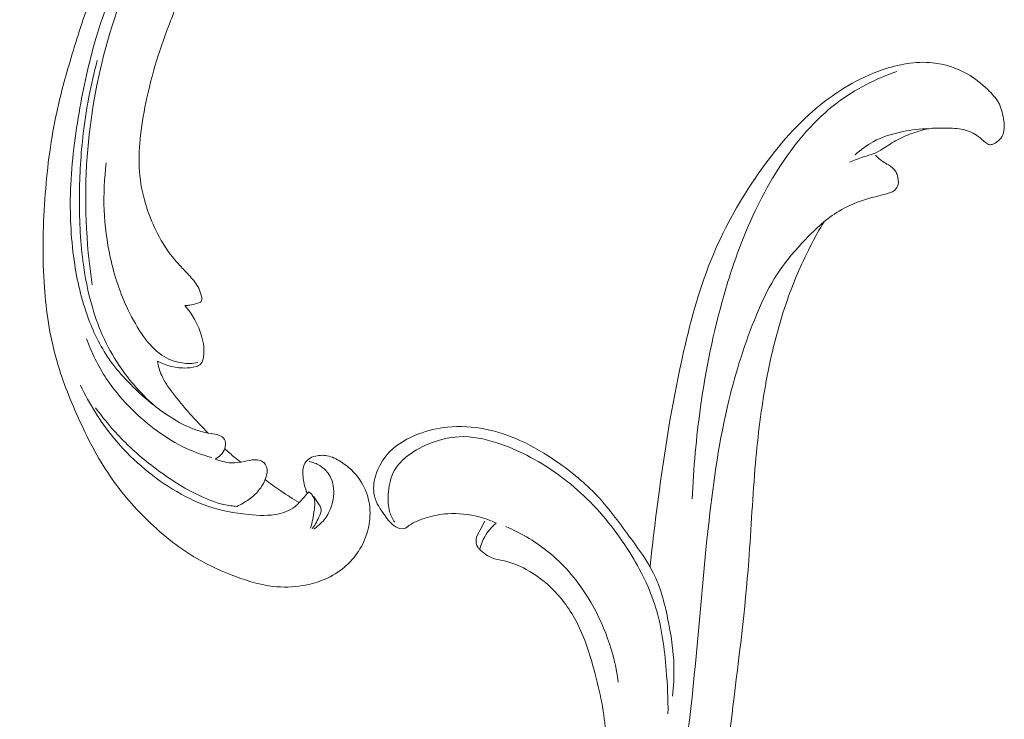
# Model space of a CAD drawing. Units: centimetres. Extents: x 1255 to 2094, y -542 to 111.
# Drawn here: x 1973 to 1987, y -326 to -316 of the extents above; entities that cross this region are included whole.
import ezdxf

# ---------------------------------------------------------------- set-up
doc = ezdxf.new("R2010")
doc.units = ezdxf.units.CM
doc.header["$MEASUREMENT"] = 0
doc.layers.add('layer 1', color=7, linetype='Continuous')

msp = doc.modelspace()

# ---------------------------------------------------------------- linework, layer by layer
at = {"layer": 'layer 1', "color": 250, "lineweight": 20}
for points, knots in [([(1976.87565, -313.76526), (1976.99272, -313.59104), (1977.11623, -313.42121), (1977.24503, -313.25511), (1977.24503, -313.25511), (1977.39698, -313.05905), (1977.5562, -312.86826), (1977.7261, -312.68712), (1977.7261, -312.68712), (1977.87993, -312.52303), (1978.04252, -312.36696), (1978.20733, -312.21318), (1978.20733, -312.21318), (1978.39248, -312.04049), (1978.58044, -311.87074), (1978.77677, -311.71026), (1978.77677, -311.71026), (1979.01596, -311.51465), (1979.26749, -311.33291), (1979.53085, -311.16794), (1979.53085, -311.16794), (1979.77554, -311.01469), (1980.03051, -310.87587), (1980.29518, -310.75836), (1980.29518, -310.75836), (1980.505, -310.66527), (1980.72079, -310.58555), (1980.94598, -310.52625), (1980.94598, -310.52625), (1981.08327, -310.49004), (1981.22407, -310.46147), (1981.36591, -310.46594), (1981.36591, -310.46594), (1981.4164, -310.46756), (1981.46697, -310.4733), (1981.51673, -310.48325), (1981.51673, -310.48325), (1981.58759, -310.49751), (1981.65691, -310.52021), (1981.72319, -310.54891), (1981.72319, -310.54891), (1981.80218, -310.583), (1981.87699, -310.62543), (1981.9492, -310.67383), (1981.9492, -310.67383), (1981.99011, -310.70134), (1982.03016, -310.73078), (1982.06006, -310.76865), (1982.06006, -310.76865), (1982.08534, -310.8008), (1982.10315, -310.83902), (1982.11329, -310.87838), (1982.11329, -310.87838), (1982.12123, -310.90921), (1982.12429, -310.94069), (1982.1248, -310.97233), (1982.1248, -310.97233), (1982.1252, -311.00156), (1982.12338, -311.03097), (1982.12903, -311.05971), (1982.12903, -311.05971), (1982.13551, -311.09287), (1982.15197, -311.12528), (1982.17495, -311.15135), (1982.17495, -311.15135), (1982.1943, -311.17328), (1982.21844, -311.19076), (1982.24395, -311.20535), (1982.24395, -311.20535), (1982.26857, -311.21948), (1982.29454, -311.23102), (1982.32142, -311.24002), (1982.32142, -311.24002), (1982.37509, -311.25798), (1982.43218, -311.266), (1982.48898, -311.26476), (1982.48898, -311.26476), (1982.54251, -311.26361), (1982.59589, -311.25422), (1982.64423, -311.23398), (1982.64423, -311.23398), (1982.68458, -311.21703), (1982.72134, -311.19261), (1982.75409, -311.16422), (1982.75409, -311.16422), (1982.81762, -311.10914), (1982.86598, -311.03918), (1982.90368, -310.9641), (1982.90368, -310.9641), (1982.9463, -310.87936), (1982.97537, -310.78814), (1982.98441, -310.69474), (1982.98441, -310.69474), (1983.00048, -310.52814), (1982.95301, -310.35482), (1982.87479, -310.19949), (1982.87479, -310.19949), (1982.79211, -310.03538), (1982.67513, -309.89139), (1982.53511, -309.77332), (1982.53511, -309.77332), (1982.42669, -309.68184), (1982.3045, -309.60597), (1982.17516, -309.54642), (1982.17516, -309.54642), (1981.98923, -309.46084), (1981.78859, -309.40892), (1981.58556, -309.38295), (1981.58556, -309.38295), (1981.37128, -309.35551), (1981.15428, -309.35702), (1980.94325, -309.38729), (1980.94325, -309.38729), (1980.71417, -309.42016), (1980.492, -309.48701), (1980.27419, -309.56314), (1980.27419, -309.56314), (1980.06742, -309.63537), (1979.86466, -309.71588), (1979.66991, -309.81143), (1979.66991, -309.81143), (1979.44085, -309.92387), (1979.22297, -310.05713), (1979.00824, -310.19412), (1979.00824, -310.19412), (1978.74262, -310.36368), (1978.48183, -310.53894), (1978.22605, -310.72136), (1978.22605, -310.72136), (1977.99418, -310.88672), (1977.76645, -311.05793), (1977.55076, -311.24267), (1977.55076, -311.24267), (1977.33666, -311.42611), (1977.13451, -311.62281), (1976.94236, -311.82813), (1976.94236, -311.82813), (1976.72651, -312.05889), (1976.52328, -312.30038), (1976.32442, -312.54523), (1976.32442, -312.54523), (1976.09319, -312.82992), (1975.86778, -313.11919), (1975.65525, -313.41748), (1975.65525, -313.41748), (1975.51528, -313.61401), (1975.38081, -313.81456), (1975.25535, -314.02032), (1975.25535, -314.02032), (1975.08844, -314.29385), (1974.93743, -314.57663), (1974.79915, -314.86556), (1974.79915, -314.86556), (1974.6341, -315.21024), (1974.48738, -315.56352), (1974.35726, -315.92267), (1974.35726, -315.92267), (1974.26226, -316.18515), (1974.176, -316.4508), (1974.09593, -316.71848), (1974.09593, -316.71848), (1974.01845, -316.97751), (1973.9467, -317.23839), (1973.89151, -317.50308), (1973.89151, -317.50308), (1973.81501, -317.86897), (1973.77016, -318.24189), (1973.74382, -318.61617), (1973.74382, -318.61617), (1973.71607, -319.00883), (1973.70879, -319.40309), (1973.73761, -319.79753), (1973.73761, -319.79753), (1973.76078, -320.11598), (1973.80761, -320.43449), (1973.89297, -320.7433), (1973.89297, -320.7433), (1973.96823, -321.01566), (1974.07344, -321.28037), (1974.19079, -321.54057), (1974.19079, -321.54057), (1974.31293, -321.81171), (1974.44821, -322.07798), (1974.61638, -322.32388), (1974.61638, -322.32388), (1974.77298, -322.55289), (1974.95806, -322.7642), (1975.16218, -322.95747), (1975.16218, -322.95747), (1975.35138, -323.13661), (1975.55677, -323.30025), (1975.78168, -323.43033), (1975.78168, -323.43033), (1975.94884, -323.52705), (1976.12674, -323.60522), (1976.30938, -323.67258), (1976.30938, -323.67258), (1976.4697, -323.73167), (1976.6337, -323.78234), (1976.80183, -323.8016), (1976.80183, -323.8016), (1976.9327, -323.81655), (1977.06601, -323.81244), (1977.19566, -323.79159), (1977.19566, -323.79159), (1977.2866, -323.77683), (1977.37573, -323.75392), (1977.46056, -323.72047), (1977.46056, -323.72047), (1977.55703, -323.6824), (1977.648, -323.63084), (1977.72877, -323.56734), (1977.72877, -323.56734), (1977.79325, -323.51662), (1977.85126, -323.45837), (1977.90102, -323.39381), (1977.90102, -323.39381), (1977.96261, -323.31416), (1978.01164, -323.22498), (1978.04555, -323.13052), (1978.04555, -323.13052), (1978.07663, -323.04397), (1978.09503, -322.95302), (1978.09892, -322.86069), (1978.09892, -322.86069), (1978.10344, -322.75515), (1978.08905, -322.64789), (1978.05243, -322.54726), (1978.05243, -322.54726), (1978.01753, -322.4512), (1977.96233, -322.36125), (1977.89284, -322.28497), (1977.89284, -322.28497), (1977.84548, -322.23314), (1977.79164, -322.18755), (1977.73282, -322.1474), (1977.73282, -322.1474), (1977.67529, -322.10809), (1977.61305, -322.07411), (1977.54559, -322.05754), (1977.54559, -322.05754), (1977.48762, -322.04335), (1977.4258, -322.04206), (1977.36801, -322.05604), (1977.36801, -322.05604), (1977.33437, -322.06427), (1977.30211, -322.07767), (1977.27519, -322.09847), (1977.27519, -322.09847), (1977.24952, -322.11827), (1977.2287, -322.14485), (1977.21602, -322.17392), (1977.21602, -322.17392), (1977.19214, -322.22867), (1977.19684, -322.29245), (1977.20543, -322.3538), (1977.20543, -322.3538), (1977.21489, -322.42131), (1977.22896, -322.48592), (1977.25542, -322.5475)], [0, 0, 0, 0, 0.01515152, 0.01515152, 0.01515152, 0.01515152, 0.03030303, 0.03030303, 0.03030303, 0.03030303, 0.04545455, 0.04545455, 0.04545455, 0.04545455, 0.06060606, 0.06060606, 0.06060606, 0.06060606, 0.07575758, 0.07575758, 0.07575758, 0.07575758, 0.09090909, 0.09090909, 0.09090909, 0.09090909, 0.10606061, 0.10606061, 0.10606061, 0.10606061, 0.12121212, 0.12121212, 0.12121212, 0.12121212, 0.13636364, 0.13636364, 0.13636364, 0.13636364, 0.15151515, 0.15151515, 0.15151515, 0.15151515, 0.16666667, 0.16666667, 0.16666667, 0.16666667, 0.18181818, 0.18181818, 0.18181818, 0.18181818, 0.1969697, 0.1969697, 0.1969697, 0.1969697, 0.21212121, 0.21212121, 0.21212121, 0.21212121, 0.22727273, 0.22727273, 0.22727273, 0.22727273, 0.24242424, 0.24242424, 0.24242424, 0.24242424, 0.25757576, 0.25757576, 0.25757576, 0.25757576, 0.27272727, 0.27272727, 0.27272727, 0.27272727, 0.28787879, 0.28787879, 0.28787879, 0.28787879, 0.3030303, 0.3030303, 0.3030303, 0.3030303, 0.31818182, 0.31818182, 0.31818182, 0.31818182, 0.33333333, 0.33333333, 0.33333333, 0.33333333, 0.34848485, 0.34848485, 0.34848485, 0.34848485, 0.36363636, 0.36363636, 0.36363636, 0.36363636, 0.37878788, 0.37878788, 0.37878788, 0.37878788, 0.39393939, 0.39393939, 0.39393939, 0.39393939, 0.40909091, 0.40909091, 0.40909091, 0.40909091, 0.42424242, 0.42424242, 0.42424242, 0.42424242, 0.43939394, 0.43939394, 0.43939394, 0.43939394, 0.45454545, 0.45454545, 0.45454545, 0.45454545, 0.46969697, 0.46969697, 0.46969697, 0.46969697, 0.48484848, 0.48484848, 0.48484848, 0.48484848, 0.5, 0.5, 0.5, 0.5, 0.51515152, 0.51515152, 0.51515152, 0.51515152, 0.53030303, 0.53030303, 0.53030303, 0.53030303, 0.54545455, 0.54545455, 0.54545455, 0.54545455, 0.56060606, 0.56060606, 0.56060606, 0.56060606, 0.57575758, 0.57575758, 0.57575758, 0.57575758, 0.59090909, 0.59090909, 0.59090909, 0.59090909, 0.60606061, 0.60606061, 0.60606061, 0.60606061, 0.62121212, 0.62121212, 0.62121212, 0.62121212, 0.63636364, 0.63636364, 0.63636364, 0.63636364, 0.65151515, 0.65151515, 0.65151515, 0.65151515, 0.66666667, 0.66666667, 0.66666667, 0.66666667, 0.68181818, 0.68181818, 0.68181818, 0.68181818, 0.6969697, 0.6969697, 0.6969697, 0.6969697, 0.71212121, 0.71212121, 0.71212121, 0.71212121, 0.72727273, 0.72727273, 0.72727273, 0.72727273, 0.74242424, 0.74242424, 0.74242424, 0.74242424, 0.75757576, 0.75757576, 0.75757576, 0.75757576, 0.77272727, 0.77272727, 0.77272727, 0.77272727, 0.78787879, 0.78787879, 0.78787879, 0.78787879, 0.8030303, 0.8030303, 0.8030303, 0.8030303, 0.81818182, 0.81818182, 0.81818182, 0.81818182, 0.83333333, 0.83333333, 0.83333333, 0.83333333, 0.84848485, 0.84848485, 0.84848485, 0.84848485, 0.86363636, 0.86363636, 0.86363636, 0.86363636, 0.87878788, 0.87878788, 0.87878788, 0.87878788, 0.89393939, 0.89393939, 0.89393939, 0.89393939, 0.90909091, 0.90909091, 0.90909091, 0.90909091, 0.92424242, 0.92424242, 0.92424242, 0.92424242, 0.93939394, 0.93939394, 0.93939394, 0.93939394, 0.95454545, 0.95454545, 0.95454545, 0.95454545, 0.96969697, 0.96969697, 0.96969697, 0.96969697, 1, 1, 1, 1]), ([(1976.02683, -322.09665), (1976.05483, -322.08231), (1976.08068, -322.06312), (1976.10179, -322.04042), (1976.10179, -322.04042), (1976.12435, -322.01626), (1976.14159, -321.98815), (1976.15326, -321.9562), (1976.15326, -321.9562), (1976.16546, -321.92263), (1976.17154, -321.885), (1976.15897, -321.85254), (1976.15897, -321.85254), (1976.14869, -321.82594), (1976.12592, -321.80286), (1976.1, -321.78821), (1976.1, -321.78821), (1976.07494, -321.77413), (1976.04682, -321.76797), (1976.01879, -321.76293), (1976.01879, -321.76293), (1975.97801, -321.75559), (1975.93719, -321.75051), (1975.89699, -321.74223), (1975.89699, -321.74223), (1975.83877, -321.73031), (1975.78169, -321.71174), (1975.7259, -321.68992), (1975.7259, -321.68992), (1975.60145, -321.64104), (1975.48418, -321.57553), (1975.37403, -321.5008), (1975.37403, -321.5008), (1975.3198, -321.46399), (1975.26729, -321.42507), (1975.216, -321.38469), (1975.216, -321.38469), (1975.10141, -321.29463), (1974.99251, -321.19758), (1974.88976, -321.09458), (1974.88976, -321.09458), (1974.805, -321.00964), (1974.72438, -320.92053), (1974.65274, -320.82509), (1974.65274, -320.82509), (1974.52237, -320.65176), (1974.42144, -320.45755), (1974.34316, -320.25676), (1974.34316, -320.25676), (1974.24645, -320.00878), (1974.18421, -319.75077), (1974.14385, -319.49027), (1974.14385, -319.49027), (1974.0955, -319.17934), (1974.07811, -318.86503), (1974.08599, -318.5524), (1974.08599, -318.5524), (1974.09529, -318.18468), (1974.13954, -317.81948), (1974.20148, -317.45769), (1974.20148, -317.45769), (1974.25894, -317.12199), (1974.3315, -316.78919), (1974.42782, -316.46349), (1974.42782, -316.46349), (1974.54035, -316.08258), (1974.68529, -315.71136), (1974.84823, -315.34872), (1974.84823, -315.34872), (1974.99721, -315.01733), (1975.16119, -314.69312), (1975.33571, -314.37461), (1975.33571, -314.37461), (1975.44113, -314.18238), (1975.55032, -313.99231), (1975.6638, -313.8047)], [0, 0, 0, 0, 0.05, 0.05, 0.05, 0.05, 0.1, 0.1, 0.1, 0.1, 0.15, 0.15, 0.15, 0.15, 0.2, 0.2, 0.2, 0.2, 0.25, 0.25, 0.25, 0.25, 0.3, 0.3, 0.3, 0.3, 0.35, 0.35, 0.35, 0.35, 0.4, 0.4, 0.4, 0.4, 0.45, 0.45, 0.45, 0.45, 0.5, 0.5, 0.5, 0.5, 0.55, 0.55, 0.55, 0.55, 0.6, 0.6, 0.6, 0.6, 0.65, 0.65, 0.65, 0.65, 0.7, 0.7, 0.7, 0.7, 0.75, 0.75, 0.75, 0.75, 0.8, 0.8, 0.8, 0.8, 0.85, 0.85, 0.85, 0.85, 0.9, 0.9, 0.9, 0.9, 1, 1, 1, 1]), ([(1975.666, -314.22621), (1975.49278, -314.47505), (1975.33404, -314.73374), (1975.19112, -315.00112), (1975.19112, -315.00112), (1974.93861, -315.47359), (1974.73533, -315.9727), (1974.58704, -316.48781), (1974.58704, -316.48781), (1974.44085, -316.99548), (1974.348, -317.51871), (1974.31041, -318.04752), (1974.31041, -318.04752), (1974.26967, -318.61824), (1974.2933, -319.19547), (1974.37752, -319.76359)], [0, 0, 0, 0, 0.2, 0.2, 0.2, 0.2, 0.4, 0.4, 0.4, 0.4, 0.6, 0.6, 0.6, 0.6, 1, 1, 1, 1]), ([(1975.6178, -320.0391), (1975.64109, -320.03902), (1975.66437, -320.03733), (1975.68734, -320.034), (1975.68734, -320.034), (1975.71567, -320.02991), (1975.7436, -320.02306), (1975.77044, -320.01461), (1975.77044, -320.01461), (1975.78184, -320.01086), (1975.79309, -320.00695), (1975.80501, -320.00352), (1975.80501, -320.00352), (1975.81303, -320.00123), (1975.82138, -319.99918), (1975.82795, -319.99459), (1975.82795, -319.99459), (1975.83522, -319.98931), (1975.84021, -319.98085), (1975.84306, -319.97209), (1975.84306, -319.97209), (1975.84936, -319.95306), (1975.84581, -319.93281), (1975.84141, -319.91307), (1975.84141, -319.91307), (1975.83307, -319.87648), (1975.82137, -319.84156), (1975.80513, -319.8086), (1975.80513, -319.8086), (1975.77648, -319.75034), (1975.73366, -319.69816), (1975.68903, -319.64892), (1975.68903, -319.64892), (1975.64988, -319.60564), (1975.60926, -319.56468), (1975.56954, -319.52256), (1975.56954, -319.52256), (1975.51299, -319.46243), (1975.45813, -319.39996), (1975.40919, -319.33372), (1975.40919, -319.33372), (1975.33132, -319.22826), (1975.2682, -319.11308), (1975.21343, -318.99477), (1975.21343, -318.99477), (1975.15783, -318.87452), (1975.11074, -318.75098), (1975.07667, -318.62424), (1975.07667, -318.62424), (1975.03852, -318.48263), (1975.01645, -318.33688), (1975.00897, -318.19125), (1975.00897, -318.19125), (1975.00153, -318.04606), (1975.00863, -317.90086), (1975.02455, -317.75702), (1975.02455, -317.75702), (1975.0432, -317.58908), (1975.07399, -317.42307), (1975.11041, -317.25834), (1975.11041, -317.25834), (1975.15251, -317.06778), (1975.20207, -316.87901), (1975.2612, -316.69352), (1975.2612, -316.69352), (1975.32785, -316.48432), (1975.40677, -316.27916), (1975.48848, -316.07511), (1975.48848, -316.07511), (1975.56217, -315.89144), (1975.63809, -315.70866), (1975.72837, -315.5328), (1975.72837, -315.5328), (1975.79061, -315.41185), (1975.8595, -315.2942), (1975.93062, -315.17798), (1975.93062, -315.17798), (1975.96662, -315.11902), (1976.00327, -315.06032), (1976.04093, -315.00235)], [0, 0, 0, 0, 0.04761905, 0.04761905, 0.04761905, 0.04761905, 0.0952381, 0.0952381, 0.0952381, 0.0952381, 0.14285714, 0.14285714, 0.14285714, 0.14285714, 0.19047619, 0.19047619, 0.19047619, 0.19047619, 0.23809524, 0.23809524, 0.23809524, 0.23809524, 0.28571429, 0.28571429, 0.28571429, 0.28571429, 0.33333333, 0.33333333, 0.33333333, 0.33333333, 0.38095238, 0.38095238, 0.38095238, 0.38095238, 0.42857143, 0.42857143, 0.42857143, 0.42857143, 0.47619048, 0.47619048, 0.47619048, 0.47619048, 0.52380952, 0.52380952, 0.52380952, 0.52380952, 0.57142857, 0.57142857, 0.57142857, 0.57142857, 0.61904762, 0.61904762, 0.61904762, 0.61904762, 0.66666667, 0.66666667, 0.66666667, 0.66666667, 0.71428571, 0.71428571, 0.71428571, 0.71428571, 0.76190476, 0.76190476, 0.76190476, 0.76190476, 0.80952381, 0.80952381, 0.80952381, 0.80952381, 0.85714286, 0.85714286, 0.85714286, 0.85714286, 0.9047619, 0.9047619, 0.9047619, 0.9047619, 1, 1, 1, 1]), ([(1975.22081, -321.38855), (1975.1164, -321.29781), (1975.0187, -321.19941), (1974.92939, -321.09456), (1974.92939, -321.09456), (1974.87395, -321.02949), (1974.82176, -320.96195), (1974.77283, -320.89216), (1974.77283, -320.89216), (1974.68428, -320.76597), (1974.60638, -320.63252), (1974.5412, -320.4939), (1974.5412, -320.4939), (1974.47558, -320.35447), (1974.42289, -320.20964), (1974.37996, -320.06247), (1974.37996, -320.06247), (1974.32062, -319.85954), (1974.28001, -319.65203), (1974.25301, -319.44359), (1974.25301, -319.44359), (1974.21551, -319.15432), (1974.20405, -318.86294), (1974.20679, -318.57238), (1974.20679, -318.57238), (1974.20934, -318.29175), (1974.22509, -318.01176), (1974.25807, -317.73391), (1974.25807, -317.73391), (1974.29725, -317.40491), (1974.36077, -317.07884), (1974.44554, -316.75942)], [0, 0, 0, 0, 0.11111111, 0.11111111, 0.11111111, 0.11111111, 0.22222222, 0.22222222, 0.22222222, 0.22222222, 0.33333333, 0.33333333, 0.33333333, 0.33333333, 0.44444444, 0.44444444, 0.44444444, 0.44444444, 0.55555556, 0.55555556, 0.55555556, 0.55555556, 0.66666667, 0.66666667, 0.66666667, 0.66666667, 0.77777778, 0.77777778, 0.77777778, 0.77777778, 1, 1, 1, 1]), ([(1981.85211, -323.54099), (1981.88673, -323.19605), (1981.92896, -322.85195), (1981.9759, -322.50876), (1981.9759, -322.50876), (1982.06091, -321.88735), (1982.1614, -321.2688), (1982.30093, -320.65704), (1982.30093, -320.65704), (1982.40194, -320.21377), (1982.52353, -319.77406), (1982.69884, -319.3574), (1982.69884, -319.3574), (1982.859, -318.97676), (1983.06418, -318.61526), (1983.30122, -318.27479), (1983.30122, -318.27479), (1983.5282, -317.9489), (1983.78442, -317.64219), (1984.08888, -317.3883), (1984.08888, -317.3883), (1984.34639, -317.17369), (1984.63835, -316.9968), (1984.96054, -316.8856), (1984.96054, -316.8856), (1985.17715, -316.81082), (1985.40727, -316.76569), (1985.63561, -316.7896), (1985.63561, -316.7896), (1985.79745, -316.80649), (1985.95844, -316.85801), (1986.09994, -316.93903), (1986.09994, -316.93903), (1986.20035, -316.99648), (1986.291, -317.06861), (1986.37551, -317.14926), (1986.37551, -317.14926), (1986.42991, -317.20107), (1986.48172, -317.25631), (1986.51725, -317.3206), (1986.51725, -317.3206), (1986.55344, -317.386), (1986.57288, -317.46058), (1986.58493, -317.5345), (1986.58493, -317.5345), (1986.59202, -317.5782), (1986.59658, -317.62162), (1986.59411, -317.6659), (1986.59411, -317.6659), (1986.59191, -317.707), (1986.58374, -317.74888), (1986.56276, -317.78302), (1986.56276, -317.78302), (1986.54682, -317.80894), (1986.52345, -317.83042), (1986.49855, -317.84861), (1986.49855, -317.84861), (1986.48139, -317.86099), (1986.46345, -317.87191), (1986.44315, -317.87931), (1986.44315, -317.87931), (1986.42963, -317.88417), (1986.41511, -317.88752), (1986.40139, -317.88598), (1986.40139, -317.88598), (1986.38085, -317.8837), (1986.36207, -317.87074), (1986.34463, -317.85716), (1986.34463, -317.85716), (1986.30961, -317.83001), (1986.28016, -317.80079), (1986.24654, -317.77544), (1986.24654, -317.77544), (1986.18947, -317.73238), (1986.12051, -317.70065), (1986.04995, -317.68422), (1986.04995, -317.68422), (1985.97199, -317.66599), (1985.89215, -317.6666), (1985.81237, -317.66514), (1985.81237, -317.66514), (1985.74361, -317.66381), (1985.67487, -317.66112), (1985.60751, -317.66909), (1985.60751, -317.66909), (1985.53193, -317.67802), (1985.45823, -317.70062), (1985.38575, -317.72575), (1985.38575, -317.72575), (1985.30918, -317.75232), (1985.23398, -317.78191), (1985.16388, -317.8202), (1985.16388, -317.8202), (1985.09821, -317.85607), (1985.03699, -317.89953), (1984.97304, -317.93944), (1984.97304, -317.93944), (1984.93402, -317.9638), (1984.89394, -317.98673), (1984.85137, -318.00381), (1984.85137, -318.00381), (1984.80517, -318.0224), (1984.75597, -318.034), (1984.70819, -318.04903), (1984.70819, -318.04903), (1984.64441, -318.06906), (1984.58314, -318.09524), (1984.5221, -318.12195)], [0, 0, 0, 0, 0.03571429, 0.03571429, 0.03571429, 0.03571429, 0.07142857, 0.07142857, 0.07142857, 0.07142857, 0.10714286, 0.10714286, 0.10714286, 0.10714286, 0.14285714, 0.14285714, 0.14285714, 0.14285714, 0.17857143, 0.17857143, 0.17857143, 0.17857143, 0.21428571, 0.21428571, 0.21428571, 0.21428571, 0.25, 0.25, 0.25, 0.25, 0.28571429, 0.28571429, 0.28571429, 0.28571429, 0.32142857, 0.32142857, 0.32142857, 0.32142857, 0.35714286, 0.35714286, 0.35714286, 0.35714286, 0.39285714, 0.39285714, 0.39285714, 0.39285714, 0.42857143, 0.42857143, 0.42857143, 0.42857143, 0.46428571, 0.46428571, 0.46428571, 0.46428571, 0.5, 0.5, 0.5, 0.5, 0.53571429, 0.53571429, 0.53571429, 0.53571429, 0.57142857, 0.57142857, 0.57142857, 0.57142857, 0.60714286, 0.60714286, 0.60714286, 0.60714286, 0.64285714, 0.64285714, 0.64285714, 0.64285714, 0.67857143, 0.67857143, 0.67857143, 0.67857143, 0.71428571, 0.71428571, 0.71428571, 0.71428571, 0.75, 0.75, 0.75, 0.75, 0.78571429, 0.78571429, 0.78571429, 0.78571429, 0.82142857, 0.82142857, 0.82142857, 0.82142857, 0.85714286, 0.85714286, 0.85714286, 0.85714286, 0.89285714, 0.89285714, 0.89285714, 0.89285714, 0.92857143, 0.92857143, 0.92857143, 0.92857143, 1, 1, 1, 1]), ([(1985.15794, -316.90492), (1984.87269, -317.00421), (1984.59807, -317.14298), (1984.35773, -317.32421), (1984.35773, -317.32421), (1984.05883, -317.54952), (1983.81297, -317.84025), (1983.60662, -318.15349), (1983.60662, -318.15349), (1983.3972, -318.4713), (1983.22842, -318.8121), (1983.08904, -319.16471), (1983.08904, -319.16471), (1982.99291, -319.408), (1982.91079, -319.65679), (1982.83882, -319.9087), (1982.83882, -319.9087), (1982.69962, -320.3962), (1982.59841, -320.89507), (1982.52765, -321.39866), (1982.52765, -321.39866), (1982.47016, -321.80708), (1982.43276, -322.21855), (1982.41717, -322.63127)], [0, 0, 0, 0, 0.14285714, 0.14285714, 0.14285714, 0.14285714, 0.28571429, 0.28571429, 0.28571429, 0.28571429, 0.42857143, 0.42857143, 0.42857143, 0.42857143, 0.57142857, 0.57142857, 0.57142857, 0.57142857, 0.71428571, 0.71428571, 0.71428571, 0.71428571, 1, 1, 1, 1]), ([(1984.59943, -318.0207), (1984.67186, -317.95365), (1984.75233, -317.89388), (1984.83959, -317.8467), (1984.83959, -317.8467), (1984.96326, -317.77984), (1985.1004, -317.73833), (1985.23979, -317.71051), (1985.23979, -317.71051), (1985.35387, -317.68758), (1985.46941, -317.67388), (1985.58565, -317.67207)], [0, 0, 0, 0, 0.25, 0.25, 0.25, 0.25, 0.5, 0.5, 0.5, 0.5, 1, 1, 1, 1]), ([(1973.51651, -329.89938), (1973.48889, -329.86804), (1973.45713, -329.83971), (1973.42173, -329.81741), (1973.42173, -329.81741), (1973.35354, -329.7745), (1973.27196, -329.75393), (1973.19094, -329.74928), (1973.19094, -329.74928), (1973.11158, -329.74475), (1973.0329, -329.75549), (1972.9599, -329.78198), (1972.9599, -329.78198), (1972.89342, -329.80611), (1972.83165, -329.84328), (1972.77893, -329.88974), (1972.77893, -329.88974), (1972.71268, -329.94805), (1972.66065, -330.0209), (1972.61784, -330.0988), (1972.61784, -330.0988), (1972.56687, -330.19157), (1972.52898, -330.29141), (1972.51159, -330.39575), (1972.51159, -330.39575), (1972.49011, -330.52452), (1972.49978, -330.66029), (1972.5356, -330.78717), (1972.5356, -330.78717), (1972.56549, -330.89297), (1972.61358, -330.99268), (1972.66709, -331.08932), (1972.66709, -331.08932), (1972.73882, -331.21901), (1972.82022, -331.34346), (1972.91585, -331.45645), (1972.91585, -331.45645), (1973.01218, -331.57034), (1973.12292, -331.67268), (1973.24031, -331.76549), (1973.24031, -331.76549), (1973.37002, -331.86804), (1973.50779, -331.95902), (1973.6476, -332.04728), (1973.6476, -332.04728), (1973.81277, -332.15155), (1973.98076, -332.25207), (1974.15797, -332.33263), (1974.15797, -332.33263), (1974.33824, -332.41461), (1974.52819, -332.47586), (1974.72085, -332.5215), (1974.72085, -332.5215), (1975.05358, -332.60022), (1975.39466, -332.63231), (1975.73515, -332.64235), (1975.73515, -332.64235), (1976.02701, -332.65091), (1976.31841, -332.64324), (1976.60692, -332.61027), (1976.60692, -332.61027), (1976.9066, -332.57607), (1977.20309, -332.51446), (1977.4901, -332.42599), (1977.4901, -332.42599), (1977.88539, -332.304), (1978.26267, -332.13086), (1978.62475, -331.93332), (1978.62475, -331.93332), (1978.93851, -331.76204), (1979.24088, -331.57245), (1979.52648, -331.35954), (1979.52648, -331.35954), (1979.81376, -331.14539), (1980.08413, -330.90781), (1980.3273, -330.64581), (1980.3273, -330.64581), (1980.58961, -330.3633), (1980.82041, -330.05265), (1981.02816, -329.72671), (1981.02816, -329.72671), (1981.42572, -329.10312), (1981.73905, -328.42397), (1981.95691, -327.71696), (1981.95691, -327.71696), (1982.19964, -326.92947), (1982.32408, -326.10736), (1982.41327, -325.28457), (1982.41327, -325.28457), (1982.4988, -324.49566), (1982.55193, -323.70595), (1982.64086, -322.91834), (1982.64086, -322.91834), (1982.70178, -322.37836), (1982.77956, -321.83941), (1982.90668, -321.31285), (1982.90668, -321.31285), (1983.00116, -320.92144), (1983.12285, -320.53693), (1983.27697, -320.16451), (1983.27697, -320.16451), (1983.34567, -319.99828), (1983.42093, -319.83446), (1983.5144, -319.68219), (1983.5144, -319.68219), (1983.626, -319.50027), (1983.76374, -319.33482), (1983.91114, -319.1775), (1983.91114, -319.1775), (1984.0448, -319.03499), (1984.18647, -318.89913), (1984.35082, -318.79503), (1984.35082, -318.79503), (1984.43879, -318.73926), (1984.53322, -318.69271), (1984.63102, -318.65532), (1984.63102, -318.65532), (1984.70138, -318.62835), (1984.77345, -318.60628), (1984.84667, -318.58783), (1984.84667, -318.58783), (1984.89155, -318.57649), (1984.93677, -318.56654), (1984.98123, -318.55476), (1984.98123, -318.55476), (1985.00821, -318.54762), (1985.03495, -318.53981), (1985.06161, -318.53043), (1985.06161, -318.53043), (1985.0861, -318.52179), (1985.11046, -318.51182), (1985.12972, -318.49514), (1985.12972, -318.49514), (1985.15154, -318.47638), (1985.16672, -318.44914), (1985.17335, -318.42098), (1985.17335, -318.42098), (1985.18245, -318.38218), (1985.17534, -318.34134), (1985.16458, -318.30202), (1985.16458, -318.30202), (1985.15868, -318.28072), (1985.15177, -318.25978), (1985.14065, -318.24144), (1985.14065, -318.24144), (1985.11893, -318.2059), (1985.08121, -318.18035), (1985.044, -318.15781), (1985.044, -318.15781), (1985.01828, -318.14227), (1984.99276, -318.12812), (1984.96868, -318.11156), (1984.96868, -318.11156), (1984.93258, -318.08686), (1984.89955, -318.05657), (1984.86973, -318.02433)], [0, 0, 0, 0, 0.025, 0.025, 0.025, 0.025, 0.05, 0.05, 0.05, 0.05, 0.075, 0.075, 0.075, 0.075, 0.1, 0.1, 0.1, 0.1, 0.125, 0.125, 0.125, 0.125, 0.15, 0.15, 0.15, 0.15, 0.175, 0.175, 0.175, 0.175, 0.2, 0.2, 0.2, 0.2, 0.225, 0.225, 0.225, 0.225, 0.25, 0.25, 0.25, 0.25, 0.275, 0.275, 0.275, 0.275, 0.3, 0.3, 0.3, 0.3, 0.325, 0.325, 0.325, 0.325, 0.35, 0.35, 0.35, 0.35, 0.375, 0.375, 0.375, 0.375, 0.4, 0.4, 0.4, 0.4, 0.425, 0.425, 0.425, 0.425, 0.45, 0.45, 0.45, 0.45, 0.475, 0.475, 0.475, 0.475, 0.5, 0.5, 0.5, 0.5, 0.525, 0.525, 0.525, 0.525, 0.55, 0.55, 0.55, 0.55, 0.575, 0.575, 0.575, 0.575, 0.6, 0.6, 0.6, 0.6, 0.625, 0.625, 0.625, 0.625, 0.65, 0.65, 0.65, 0.65, 0.675, 0.675, 0.675, 0.675, 0.7, 0.7, 0.7, 0.7, 0.725, 0.725, 0.725, 0.725, 0.75, 0.75, 0.75, 0.75, 0.775, 0.775, 0.775, 0.775, 0.8, 0.8, 0.8, 0.8, 0.825, 0.825, 0.825, 0.825, 0.85, 0.85, 0.85, 0.85, 0.875, 0.875, 0.875, 0.875, 0.9, 0.9, 0.9, 0.9, 0.925, 0.925, 0.925, 0.925, 0.95, 0.95, 0.95, 0.95, 1, 1, 1, 1]), ([(1975.79201, -320.80537), (1975.72354, -320.81725), (1975.65244, -320.81925), (1975.58248, -320.80921), (1975.58248, -320.80921), (1975.48572, -320.79538), (1975.39127, -320.75847), (1975.31037, -320.70434), (1975.31037, -320.70434), (1975.21311, -320.63939), (1975.13531, -320.54968), (1975.06725, -320.45525), (1975.06725, -320.45525), (1974.98657, -320.34307), (1974.91942, -320.22424), (1974.86082, -320.10149), (1974.86082, -320.10149), (1974.75279, -319.8757), (1974.67343, -319.63712), (1974.61975, -319.39328), (1974.61975, -319.39328), (1974.52811, -318.97712), (1974.51136, -318.54593), (1974.56683, -318.12966)], [0, 0, 0, 0, 0.14285714, 0.14285714, 0.14285714, 0.14285714, 0.28571429, 0.28571429, 0.28571429, 0.28571429, 0.42857143, 0.42857143, 0.42857143, 0.42857143, 0.57142857, 0.57142857, 0.57142857, 0.57142857, 0.71428571, 0.71428571, 0.71428571, 0.71428571, 1, 1, 1, 1]), ([(1979.5415, -329.04436), (1979.52721, -329.1869), (1979.50011, -329.32834), (1979.45873, -329.46531), (1979.45873, -329.46531), (1979.39449, -329.67827), (1979.29573, -329.88008), (1979.17495, -330.06674), (1979.17495, -330.06674), (1979.0302, -330.29019), (1978.85376, -330.49173), (1978.65642, -330.66996), (1978.65642, -330.66996), (1978.30354, -330.98854), (1977.88365, -331.23248), (1977.43587, -331.40811), (1977.43587, -331.40811), (1977.07394, -331.55012), (1976.69377, -331.64746), (1976.30436, -331.66762), (1976.30436, -331.66762), (1975.9807, -331.68446), (1975.65079, -331.64798), (1975.33804, -331.55663), (1975.33804, -331.55663), (1975.15088, -331.50199), (1974.96991, -331.42761), (1974.79292, -331.34459), (1974.79292, -331.34459), (1974.63263, -331.26947), (1974.47546, -331.18719), (1974.32783, -331.08919), (1974.32783, -331.08919), (1974.15526, -330.97461), (1973.99562, -330.83848), (1973.86252, -330.67862), (1973.86252, -330.67862), (1973.76733, -330.56421), (1973.6857, -330.43772), (1973.63116, -330.30129), (1973.63116, -330.30129), (1973.59125, -330.20135), (1973.56586, -330.09605), (1973.54089, -329.99168), (1973.54089, -329.99168), (1973.53348, -329.96074), (1973.52608, -329.92994), (1973.51651, -329.89938), (1973.51651, -329.89938), (1973.50995, -329.87846), (1973.50241, -329.85768), (1973.49191, -329.83868), (1973.49191, -329.83868), (1973.46476, -329.79005), (1973.41746, -329.75345), (1973.36794, -329.7233), (1973.36794, -329.7233), (1973.27695, -329.66779), (1973.1783, -329.63416), (1973.07548, -329.61791), (1973.07548, -329.61791), (1972.98076, -329.60286), (1972.88258, -329.60259), (1972.79142, -329.62696), (1972.79142, -329.62696), (1972.69949, -329.65151), (1972.61463, -329.70098), (1972.5447, -329.76603), (1972.5447, -329.76603), (1972.46109, -329.84382), (1972.39872, -329.94379), (1972.36557, -330.05181), (1972.36557, -330.05181), (1972.3387, -330.13979), (1972.33109, -330.23309), (1972.33266, -330.32615), (1972.33266, -330.32615), (1972.33504, -330.47095), (1972.35936, -330.61533), (1972.40571, -330.75235), (1972.40571, -330.75235), (1972.44701, -330.8746), (1972.5059, -330.99091), (1972.57049, -331.10361), (1972.57049, -331.10361), (1972.63532, -331.217), (1972.70604, -331.32669), (1972.78515, -331.43054), (1972.78515, -331.43054), (1972.96119, -331.66198), (1973.17856, -331.8648), (1973.41686, -332.03357), (1973.41686, -332.03357), (1973.66818, -332.21148), (1973.94273, -332.35143), (1974.22401, -332.47706), (1974.22401, -332.47706), (1974.62637, -332.65677), (1975.04236, -332.80731), (1975.47183, -332.89122), (1975.47183, -332.89122), (1976.04031, -333.00229), (1976.63251, -332.99675), (1977.20101, -332.89718), (1977.20101, -332.89718), (1977.7139, -332.8074), (1978.20757, -332.64107), (1978.67598, -332.42579), (1978.67598, -332.42579), (1979.14552, -332.20998), (1979.58961, -331.94495), (1980.01003, -331.64566), (1980.01003, -331.64566), (1980.28065, -331.45289), (1980.54139, -331.24596), (1980.7743, -331.01214), (1980.7743, -331.01214), (1981.13896, -330.64603), (1981.43529, -330.21402), (1981.69938, -329.76583), (1981.69938, -329.76583), (1981.93078, -329.37338), (1982.13735, -328.96854), (1982.30168, -328.54602), (1982.30168, -328.54602), (1982.49393, -328.05144), (1982.62837, -327.53261), (1982.72821, -327.00859), (1982.72821, -327.00859), (1982.82919, -326.47904), (1982.89485, -325.94424), (1982.96127, -325.40927), (1982.96127, -325.40927), (1983.04193, -324.75934), (1983.12368, -324.10911), (1983.17342, -323.45574), (1983.17342, -323.45574), (1983.20653, -323.02166), (1983.22551, -322.58624), (1983.26304, -322.15261), (1983.26304, -322.15261), (1983.29509, -321.78261), (1983.34061, -321.41397), (1983.40807, -321.04942), (1983.40807, -321.04942), (1983.47311, -320.69793), (1983.55841, -320.35026), (1983.67345, -320.01277), (1983.67345, -320.01277), (1983.76262, -319.75126), (1983.86961, -319.49599), (1983.99567, -319.25079), (1983.99567, -319.25079), (1984.05383, -319.13778), (1984.11606, -319.02682), (1984.18199, -318.91827)], [0, 0, 0, 0, 0.025, 0.025, 0.025, 0.025, 0.05, 0.05, 0.05, 0.05, 0.075, 0.075, 0.075, 0.075, 0.1, 0.1, 0.1, 0.1, 0.125, 0.125, 0.125, 0.125, 0.15, 0.15, 0.15, 0.15, 0.175, 0.175, 0.175, 0.175, 0.2, 0.2, 0.2, 0.2, 0.225, 0.225, 0.225, 0.225, 0.25, 0.25, 0.25, 0.25, 0.275, 0.275, 0.275, 0.275, 0.3, 0.3, 0.3, 0.3, 0.325, 0.325, 0.325, 0.325, 0.35, 0.35, 0.35, 0.35, 0.375, 0.375, 0.375, 0.375, 0.4, 0.4, 0.4, 0.4, 0.425, 0.425, 0.425, 0.425, 0.45, 0.45, 0.45, 0.45, 0.475, 0.475, 0.475, 0.475, 0.5, 0.5, 0.5, 0.5, 0.525, 0.525, 0.525, 0.525, 0.55, 0.55, 0.55, 0.55, 0.575, 0.575, 0.575, 0.575, 0.6, 0.6, 0.6, 0.6, 0.625, 0.625, 0.625, 0.625, 0.65, 0.65, 0.65, 0.65, 0.675, 0.675, 0.675, 0.675, 0.7, 0.7, 0.7, 0.7, 0.725, 0.725, 0.725, 0.725, 0.75, 0.75, 0.75, 0.75, 0.775, 0.775, 0.775, 0.775, 0.8, 0.8, 0.8, 0.8, 0.825, 0.825, 0.825, 0.825, 0.85, 0.85, 0.85, 0.85, 0.875, 0.875, 0.875, 0.875, 0.9, 0.9, 0.9, 0.9, 0.925, 0.925, 0.925, 0.925, 0.95, 0.95, 0.95, 0.95, 1, 1, 1, 1]), ([(1975.25039, -320.78453), (1975.30444, -320.81233), (1975.36156, -320.83457), (1975.42055, -320.85024), (1975.42055, -320.85024), (1975.48285, -320.8668), (1975.54722, -320.87601), (1975.61114, -320.87717), (1975.61114, -320.87717), (1975.66449, -320.8781), (1975.7175, -320.87341), (1975.76926, -320.85648), (1975.76926, -320.85648), (1975.79276, -320.84884), (1975.81606, -320.83875), (1975.83214, -320.82245), (1975.83214, -320.82245), (1975.85485, -320.79953), (1975.86358, -320.76469), (1975.86867, -320.73033), (1975.86867, -320.73033), (1975.88335, -320.63251), (1975.8696, -320.53906), (1975.84288, -320.44734), (1975.84288, -320.44734), (1975.79959, -320.29916), (1975.7223, -320.15582), (1975.6178, -320.0391)], [0, 0, 0, 0, 0.125, 0.125, 0.125, 0.125, 0.25, 0.25, 0.25, 0.25, 0.375, 0.375, 0.375, 0.375, 0.5, 0.5, 0.5, 0.5, 0.625, 0.625, 0.625, 0.625, 0.75, 0.75, 0.75, 0.75, 1, 1, 1, 1]), ([(1974.30216, -320.4848), (1974.36838, -320.67022), (1974.45698, -320.84972), (1974.56656, -321.01605), (1974.56656, -321.01605), (1974.65303, -321.14744), (1974.75254, -321.27046), (1974.86221, -321.38418), (1974.86221, -321.38418), (1974.96893, -321.49479), (1975.08512, -321.59647), (1975.20853, -321.68952), (1975.20853, -321.68952), (1975.32682, -321.77868), (1975.45161, -321.8599), (1975.58422, -321.92636), (1975.58422, -321.92636), (1975.71046, -321.98963), (1975.84388, -322.03951), (1975.97985, -322.07705)], [0, 0, 0, 0, 0.16666667, 0.16666667, 0.16666667, 0.16666667, 0.33333333, 0.33333333, 0.33333333, 0.33333333, 0.5, 0.5, 0.5, 0.5, 0.66666667, 0.66666667, 0.66666667, 0.66666667, 1, 1, 1, 1]), ([(1975.93005, -321.74842), (1975.84498, -321.66345), (1975.76289, -321.57559), (1975.68342, -321.48575), (1975.68342, -321.48575), (1975.60353, -321.39532), (1975.52634, -321.30274), (1975.45327, -321.2063), (1975.45327, -321.2063), (1975.39821, -321.13353), (1975.34535, -321.0585), (1975.30857, -320.97633), (1975.30857, -320.97633), (1975.28111, -320.9151), (1975.26242, -320.84994), (1975.25039, -320.78453)], [0, 0, 0, 0, 0.2, 0.2, 0.2, 0.2, 0.4, 0.4, 0.4, 0.4, 0.6, 0.6, 0.6, 0.6, 1, 1, 1, 1]), ([(1977.28118, -322.53528), (1977.26059, -322.55721), (1977.23974, -322.57872), (1977.21975, -322.60132), (1977.21975, -322.60132), (1977.18541, -322.64016), (1977.15392, -322.68186), (1977.11511, -322.71601), (1977.11511, -322.71601), (1977.05128, -322.77238), (1976.9675, -322.80808), (1976.88174, -322.82846), (1976.88174, -322.82846), (1976.74676, -322.86053), (1976.60675, -322.85443), (1976.46797, -322.83987), (1976.46797, -322.83987), (1976.28378, -322.82067), (1976.10169, -322.78647), (1975.92767, -322.72718), (1975.92767, -322.72718), (1975.76196, -322.67056), (1975.60357, -322.59124), (1975.45344, -322.49906), (1975.45344, -322.49906), (1975.15531, -322.31609), (1974.88975, -322.0828), (1974.66858, -321.81565), (1974.66858, -321.81565), (1974.48913, -321.59884), (1974.33901, -321.35981), (1974.22166, -321.10824)], [0, 0, 0, 0, 0.11111111, 0.11111111, 0.11111111, 0.11111111, 0.22222222, 0.22222222, 0.22222222, 0.22222222, 0.33333333, 0.33333333, 0.33333333, 0.33333333, 0.44444444, 0.44444444, 0.44444444, 0.44444444, 0.55555556, 0.55555556, 0.55555556, 0.55555556, 0.66666667, 0.66666667, 0.66666667, 0.66666667, 0.77777778, 0.77777778, 0.77777778, 0.77777778, 1, 1, 1, 1]), ([(1974.42329, -321.41195), (1974.53499, -321.56513), (1974.65836, -321.71091), (1974.79265, -321.8463), (1974.79265, -321.8463), (1974.95035, -322.00534), (1975.1233, -322.1499), (1975.30605, -322.28125), (1975.30605, -322.28125), (1975.48602, -322.41063), (1975.67558, -322.52705), (1975.88008, -322.61626), (1975.88008, -322.61626), (1975.99214, -322.66515), (1976.10867, -322.70582), (1976.22879, -322.72208), (1976.22879, -322.72208), (1976.25821, -322.72606), (1976.28777, -322.7286), (1976.31734, -322.73005)], [0, 0, 0, 0, 0.16666667, 0.16666667, 0.16666667, 0.16666667, 0.33333333, 0.33333333, 0.33333333, 0.33333333, 0.5, 0.5, 0.5, 0.5, 0.66666667, 0.66666667, 0.66666667, 0.66666667, 1, 1, 1, 1]), ([(1979.78959, -322.95419), (1979.71636, -322.92), (1979.64018, -322.89224), (1979.56206, -322.87139), (1979.56206, -322.87139), (1979.42335, -322.83433), (1979.27845, -322.81901), (1979.13621, -322.82882), (1979.13621, -322.82882), (1979.04545, -322.83499), (1978.95578, -322.85136), (1978.8694, -322.87769), (1978.8694, -322.87769), (1978.8193, -322.89298), (1978.77038, -322.91154), (1978.72266, -322.93199), (1978.72266, -322.93199), (1978.68677, -322.94733), (1978.65167, -322.96362), (1978.61959, -322.98756), (1978.61959, -322.98756), (1978.59919, -323.00276), (1978.58003, -323.02113), (1978.55734, -323.02837), (1978.55734, -323.02837), (1978.52264, -323.03947), (1978.47972, -323.02502), (1978.44417, -323.0046), (1978.44417, -323.0046), (1978.38107, -322.96839), (1978.34116, -322.91345), (1978.3008, -322.85692), (1978.3008, -322.85692), (1978.24117, -322.77344), (1978.18054, -322.68645), (1978.15801, -322.59017), (1978.15801, -322.59017), (1978.13806, -322.50494), (1978.14787, -322.41255), (1978.17262, -322.32623), (1978.17262, -322.32623), (1978.20814, -322.20223), (1978.27429, -322.09072), (1978.36202, -322.00077), (1978.36202, -322.00077), (1978.46793, -321.89208), (1978.60542, -321.81496), (1978.74955, -321.76031), (1978.74955, -321.76031), (1978.87429, -321.71301), (1979.00418, -321.68268), (1979.13648, -321.6693), (1979.13648, -321.6693), (1979.30432, -321.6522), (1979.47634, -321.66236), (1979.6435, -321.6955), (1979.6435, -321.6955), (1979.80683, -321.72789), (1979.96559, -321.78223), (1980.11722, -321.85123), (1980.11722, -321.85123), (1980.28735, -321.92873), (1980.4485, -322.02487), (1980.60281, -322.13162), (1980.60281, -322.13162), (1980.79879, -322.26715), (1980.98387, -322.41987), (1981.14565, -322.59249), (1981.14565, -322.59249), (1981.31289, -322.77082), (1981.45521, -322.97072), (1981.60055, -323.16976), (1981.60055, -323.16976), (1981.70675, -323.31531), (1981.81448, -323.4605), (1981.894, -323.61929), (1981.894, -323.61929), (1981.98872, -323.80848), (1982.04313, -324.01707), (1982.08673, -324.22591), (1982.08673, -324.22591), (1982.1317, -324.44142), (1982.16516, -324.65728), (1982.17059, -324.8745), (1982.17059, -324.8745), (1982.17394, -325.00702), (1982.16678, -325.14004), (1982.15191, -325.27152)], [0, 0, 0, 0, 0.04347826, 0.04347826, 0.04347826, 0.04347826, 0.08695652, 0.08695652, 0.08695652, 0.08695652, 0.13043478, 0.13043478, 0.13043478, 0.13043478, 0.17391304, 0.17391304, 0.17391304, 0.17391304, 0.2173913, 0.2173913, 0.2173913, 0.2173913, 0.26086957, 0.26086957, 0.26086957, 0.26086957, 0.30434783, 0.30434783, 0.30434783, 0.30434783, 0.34782609, 0.34782609, 0.34782609, 0.34782609, 0.39130435, 0.39130435, 0.39130435, 0.39130435, 0.43478261, 0.43478261, 0.43478261, 0.43478261, 0.47826087, 0.47826087, 0.47826087, 0.47826087, 0.52173913, 0.52173913, 0.52173913, 0.52173913, 0.56521739, 0.56521739, 0.56521739, 0.56521739, 0.60869565, 0.60869565, 0.60869565, 0.60869565, 0.65217391, 0.65217391, 0.65217391, 0.65217391, 0.69565217, 0.69565217, 0.69565217, 0.69565217, 0.73913043, 0.73913043, 0.73913043, 0.73913043, 0.7826087, 0.7826087, 0.7826087, 0.7826087, 0.82608696, 0.82608696, 0.82608696, 0.82608696, 0.86956522, 0.86956522, 0.86956522, 0.86956522, 0.91304348, 0.91304348, 0.91304348, 0.91304348, 1, 1, 1, 1]), ([(1982.0911, -325.50955), (1982.09347, -325.31393), (1982.08343, -325.11851), (1982.06751, -324.92243), (1982.06751, -324.92243), (1982.0446, -324.63885), (1982.00949, -324.35386), (1981.92562, -324.08205), (1981.92562, -324.08205), (1981.84623, -323.82461), (1981.72304, -323.57905), (1981.57829, -323.34758), (1981.57829, -323.34758), (1981.40524, -323.071), (1981.20149, -322.81451), (1980.96423, -322.59053), (1980.96423, -322.59053), (1980.73604, -322.37496), (1980.47698, -322.18937), (1980.19874, -322.04652), (1980.19874, -322.04652), (1980.07016, -321.98044), (1979.93741, -321.92361), (1979.79907, -321.87871), (1979.79907, -321.87871), (1979.63544, -321.82571), (1979.46394, -321.7897), (1979.2948, -321.7972), (1979.2948, -321.7972), (1979.15058, -321.80364), (1979.00798, -321.84192), (1978.87497, -321.89791), (1978.87497, -321.89791), (1978.76919, -321.94244), (1978.66944, -321.99825), (1978.58143, -322.07174), (1978.58143, -322.07174), (1978.51277, -322.12911), (1978.45128, -322.19724), (1978.41171, -322.27582), (1978.41171, -322.27582), (1978.3667, -322.36531), (1978.35027, -322.46837), (1978.34408, -322.57161), (1978.34408, -322.57161), (1978.33949, -322.64955), (1978.34084, -322.72757), (1978.36267, -322.80145), (1978.36267, -322.80145), (1978.37744, -322.85141), (1978.40166, -322.89945), (1978.43063, -322.94332)], [0, 0, 0, 0, 0.07142857, 0.07142857, 0.07142857, 0.07142857, 0.14285714, 0.14285714, 0.14285714, 0.14285714, 0.21428571, 0.21428571, 0.21428571, 0.21428571, 0.28571429, 0.28571429, 0.28571429, 0.28571429, 0.35714286, 0.35714286, 0.35714286, 0.35714286, 0.42857143, 0.42857143, 0.42857143, 0.42857143, 0.5, 0.5, 0.5, 0.5, 0.57142857, 0.57142857, 0.57142857, 0.57142857, 0.64285714, 0.64285714, 0.64285714, 0.64285714, 0.71428571, 0.71428571, 0.71428571, 0.71428571, 0.78571429, 0.78571429, 0.78571429, 0.78571429, 0.85714286, 0.85714286, 0.85714286, 0.85714286, 1, 1, 1, 1]), ([(1976.15326, -321.9562), (1976.1975, -321.99753), (1976.24301, -322.03754), (1976.28979, -322.076), (1976.28979, -322.076), (1976.31583, -322.09737), (1976.34218, -322.11822), (1976.3689, -322.13867)], [0, 0, 0, 0, 0.33333333, 0.33333333, 0.33333333, 0.33333333, 1, 1, 1, 1]), ([(1976.31734, -322.73005), (1976.37369, -322.7043), (1976.42688, -322.67243), (1976.47706, -322.63625), (1976.47706, -322.63625), (1976.52462, -322.60203), (1976.56952, -322.56396), (1976.60665, -322.51945), (1976.60665, -322.51945), (1976.64617, -322.47191), (1976.67678, -322.41704), (1976.69878, -322.35864), (1976.69878, -322.35864), (1976.71152, -322.32453), (1976.72142, -322.28919), (1976.72094, -322.2526), (1976.72094, -322.2526), (1976.72066, -322.22525), (1976.71467, -322.19735), (1976.70053, -322.17341), (1976.70053, -322.17341), (1976.69201, -322.15914), (1976.6806, -322.14619), (1976.6672, -322.13632), (1976.6672, -322.13632), (1976.63719, -322.11412), (1976.59702, -322.1066), (1976.55891, -322.10658), (1976.55891, -322.10658), (1976.50864, -322.10656), (1976.46182, -322.11975), (1976.41391, -322.13003), (1976.41391, -322.13003), (1976.35854, -322.14197), (1976.3016, -322.15005), (1976.24481, -322.14775), (1976.24481, -322.14775), (1976.2037, -322.1461), (1976.16261, -322.13897), (1976.12251, -322.12857), (1976.12251, -322.12857), (1976.0898, -322.12015), (1976.05785, -322.10956), (1976.02683, -322.09665)], [0, 0, 0, 0, 0.08333333, 0.08333333, 0.08333333, 0.08333333, 0.16666667, 0.16666667, 0.16666667, 0.16666667, 0.25, 0.25, 0.25, 0.25, 0.33333333, 0.33333333, 0.33333333, 0.33333333, 0.41666667, 0.41666667, 0.41666667, 0.41666667, 0.5, 0.5, 0.5, 0.5, 0.58333333, 0.58333333, 0.58333333, 0.58333333, 0.66666667, 0.66666667, 0.66666667, 0.66666667, 0.75, 0.75, 0.75, 0.75, 0.83333333, 0.83333333, 0.83333333, 0.83333333, 1, 1, 1, 1]), ([(1977.34516, -323.03429), (1977.3977, -322.99948), (1977.44557, -322.9572), (1977.48485, -322.90838), (1977.48485, -322.90838), (1977.55598, -322.81994), (1977.5993, -322.70997), (1977.61046, -322.59481), (1977.61046, -322.59481), (1977.61927, -322.5039), (1977.60809, -322.40965), (1977.56471, -322.32947), (1977.56471, -322.32947), (1977.53329, -322.2714), (1977.48503, -322.22071), (1977.42793, -322.18491), (1977.42793, -322.18491), (1977.38348, -322.15707), (1977.33379, -322.13832), (1977.28298, -322.12807)], [0, 0, 0, 0, 0.16666667, 0.16666667, 0.16666667, 0.16666667, 0.33333333, 0.33333333, 0.33333333, 0.33333333, 0.5, 0.5, 0.5, 0.5, 0.66666667, 0.66666667, 0.66666667, 0.66666667, 1, 1, 1, 1]), ([(1976.6935, -322.37215), (1976.76278, -322.42465), (1976.83353, -322.47537), (1976.90568, -322.52417), (1976.90568, -322.52417), (1976.98603, -322.57861), (1977.06801, -322.63058), (1977.15149, -322.68014)], [0, 0, 0, 0, 0.33333333, 0.33333333, 0.33333333, 0.33333333, 1, 1, 1, 1]), ([(1977.30188, -323.02133), (1977.32823, -322.94475), (1977.33809, -322.86632), (1977.35054, -322.783), (1977.35054, -322.783), (1977.3591, -322.72591), (1977.36891, -322.66652), (1977.34667, -322.61566), (1977.34667, -322.61566), (1977.33334, -322.58483), (1977.30821, -322.55715), (1977.28118, -322.53528)], [0, 0, 0, 0, 0.25, 0.25, 0.25, 0.25, 0.5, 0.5, 0.5, 0.5, 1, 1, 1, 1]), ([(1977.34282, -322.59884), (1977.36733, -322.62864), (1977.38676, -322.66061), (1977.40837, -322.69389), (1977.40837, -322.69389), (1977.42329, -322.71695), (1977.43925, -322.74065), (1977.44339, -322.76534), (1977.44339, -322.76534), (1977.44954, -322.80096), (1977.43126, -322.83867), (1977.41499, -322.87406), (1977.41499, -322.87406), (1977.4003, -322.90577), (1977.38733, -322.93559), (1977.37016, -322.96405), (1977.37016, -322.96405), (1977.35639, -322.98698), (1977.33998, -323.00897), (1977.32247, -323.02965)], [0, 0, 0, 0, 0.16666667, 0.16666667, 0.16666667, 0.16666667, 0.33333333, 0.33333333, 0.33333333, 0.33333333, 0.5, 0.5, 0.5, 0.5, 0.66666667, 0.66666667, 0.66666667, 0.66666667, 1, 1, 1, 1]), ([(1979.56973, -323.30593), (1979.55939, -323.29755), (1979.54979, -323.28784), (1979.54222, -323.27678), (1979.54222, -323.27678), (1979.52248, -323.2481), (1979.5162, -323.21014), (1979.52059, -323.1758), (1979.52059, -323.1758), (1979.52631, -323.13084), (1979.55028, -323.09207), (1979.57158, -323.05267), (1979.57158, -323.05267), (1979.59441, -323.01041), (1979.61429, -322.96757), (1979.6387, -322.92688)], [0, 0, 0, 0, 0.2, 0.2, 0.2, 0.2, 0.4, 0.4, 0.4, 0.4, 0.6, 0.6, 0.6, 0.6, 1, 1, 1, 1]), ([(1979.56973, -323.30593), (1979.57746, -323.27247), (1979.5877, -323.23965), (1979.60074, -323.20793), (1979.60074, -323.20793), (1979.64104, -323.1099), (1979.70869, -323.02188), (1979.78959, -322.95419)], [0, 0, 0, 0, 0.33333333, 0.33333333, 0.33333333, 0.33333333, 1, 1, 1, 1]), ([(1979.91889, -323.00081), (1980.13468, -323.09243), (1980.3404, -323.21513), (1980.52053, -323.36664), (1980.52053, -323.36664), (1980.71845, -323.53324), (1980.88548, -323.73468), (1981.0216, -323.95517), (1981.0216, -323.95517), (1981.2338, -324.29888), (1981.37096, -324.68879), (1981.42555, -325.08228)], [0, 0, 0, 0, 0.25, 0.25, 0.25, 0.25, 0.5, 0.5, 0.5, 0.5, 1, 1, 1, 1]), ([(1981.23082, -326.24356), (1981.24877, -326.11314), (1981.25897, -325.9809), (1981.25722, -325.84908), (1981.25722, -325.84908), (1981.2531, -325.55646), (1981.18989, -325.26577), (1981.11566, -324.97844), (1981.11566, -324.97844), (1981.05731, -324.75278), (1980.99219, -324.52929), (1980.88868, -324.321), (1980.88868, -324.321), (1980.80392, -324.15053), (1980.69334, -323.99031), (1980.55897, -323.85314), (1980.55897, -323.85314), (1980.4507, -323.74267), (1980.32693, -323.64719), (1980.19096, -323.57382), (1980.19096, -323.57382), (1980.09175, -323.52027), (1979.98607, -323.47849), (1979.8763, -323.45502), (1979.8763, -323.45502), (1979.8357, -323.44632), (1979.7946, -323.44011), (1979.75544, -323.42699), (1979.75544, -323.42699), (1979.6856, -323.4036), (1979.62197, -323.35811), (1979.56973, -323.30593)], [0, 0, 0, 0, 0.11111111, 0.11111111, 0.11111111, 0.11111111, 0.22222222, 0.22222222, 0.22222222, 0.22222222, 0.33333333, 0.33333333, 0.33333333, 0.33333333, 0.44444444, 0.44444444, 0.44444444, 0.44444444, 0.55555556, 0.55555556, 0.55555556, 0.55555556, 0.66666667, 0.66666667, 0.66666667, 0.66666667, 0.77777778, 0.77777778, 0.77777778, 0.77777778, 1, 1, 1, 1])]:
    msp.add_open_spline(points, degree=3, knots=knots, dxfattribs=at)

doc.saveas('drawing.dxf')
